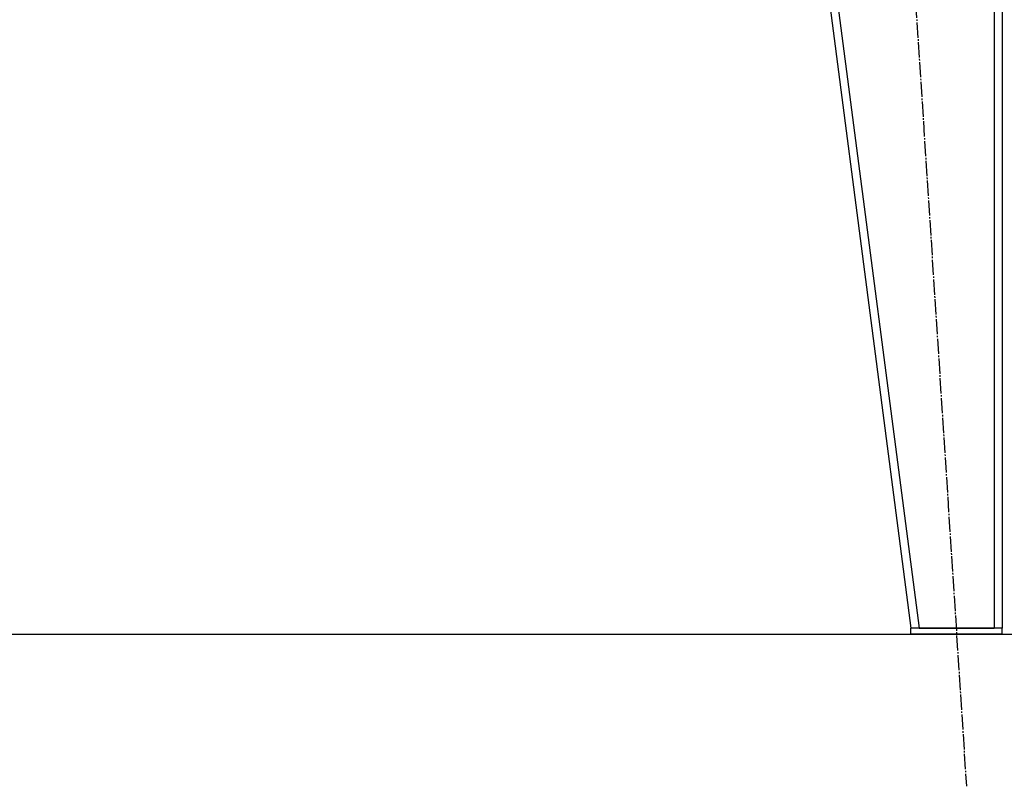
# Model space of a CAD drawing. Units: millimetres. Extents: x 0 to 32581, y -11 to 22275.
# Drawn here: x 21153 to 22122, y 14452 to 15206 of the extents above; entities that cross this region are included whole.
import ezdxf

# ---------------------------------------------------------------- set-up
doc = ezdxf.new("R2010")
doc.units = ezdxf.units.MM
doc.linetypes.add('K5LT_AXLED', pattern=[19.5, 15, -1.5, 1.5, -1.5])
doc.linetypes.add('K5LT_THIN', pattern=[0])
for name, color, linetype, true_color in [('DIM', 6, 'Continuous', 0xff00ff), ('OSI', 2, 'Continuous', 0xffff00), ('R', 1, 'Continuous', 0xff0000)]:
    doc.layers.add(name, color=color, linetype=linetype, true_color=true_color)

msp = doc.modelspace()

# ---------------------------------------------------------------- linework, layer by layer
at = {"layer": 'DIM', "color": 7, "linetype": 'K5LT_THIN', "lineweight": 30}
msp.add_line((20818.23, 14601.28), (30816.53, 14601.28), dxfattribs=at)
at = {"layer": 'OSI', "color": 30, "linetype": 'K5LT_AXLED', "lineweight": 30, "true_color": 0xff8000}
msp.add_line((21960.53, 16370.97), (22084.93, 14451.59), dxfattribs=at)
at = {"layer": 'R', "color": 7, "linetype": 'K5LT_THIN', "lineweight": 30}
for p, q in [((21820.23, 16219.28), (22030.23, 14607.28)), ((21828.3, 16219.28), (22038.3, 14607.28)), ((22112.23, 16219.28), (22112.23, 14607.28)), ((22120.23, 16219.28), (22120.23, 14607.28)), ((22030.23, 14601.28), (22030.23, 14607.28)), ((22120.23, 14607.28), (22030.23, 14607.28)), ((22120.23, 14601.28), (22030.23, 14601.28)), ((22038.3, 14607.28), (22112.23, 14607.28)), ((22120.23, 14601.28), (22120.23, 14607.28))]:
    msp.add_line(p, q, dxfattribs=at)

doc.saveas('drawing.dxf')
